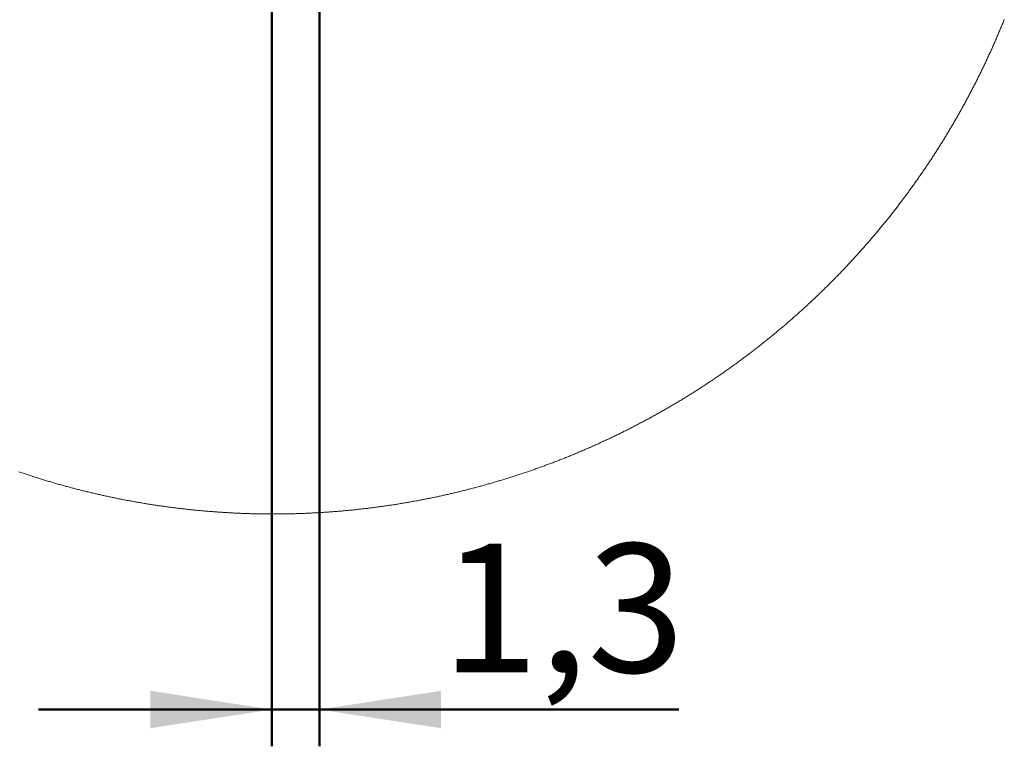
# Model space of a CAD drawing. Units: millimetres. Extents: x 0 to 42, y 0 to 30.3.
# Drawn here: x 31 to 33.7, y 8.6 to 10.6 of the extents above; entities that cross this region are included whole.
import ezdxf

# ---------------------------------------------------------------- set-up
doc = ezdxf.new("R2010")
doc.units = ezdxf.units.MM
doc.layers.add('LE_NORM', color=179, linetype='Continuous', lineweight=50)
doc.styles.add('SLDTEXTSTYLE3', font='TXT', dxfattribs={"width": 0.75})
doc.dimstyles.new('SLDDIMSTYLE7', dxfattribs={"dimtxt": 0.35, "dimasz": 0.3302, "dimexe": 0, "dimexo": 0.0625, "dimgap": 0.0875, "dimtad": 1, "dimdec": 1, "dimlfac": 10, "dimrnd": 1e-09, "dimzin": 12, "dimdsep": 46, "dimtxsty": 'SLDTEXTSTYLE3', "dimsah": 1, "dimcen": 0.09, "dimadec": 0, "dimazin": 3, "dimtfac": 1, "dimtdec": 1, "dimtmove": 0, "dimatfit": 0, "dimfxl": 0, "dimfrac": 2, "dimtolj": 1, "dimtzin": 12, "dimarcsym": 0})

# ---------------------------------------------------------------- blocks, each defined once
blk = doc.blocks.new('_D_23')
at = {"layer": 'LE_NORM'}
for p, q in [((31.7318, 11.2011), (31.7318, 8.5755)), ((31.8618, 11.2011), (31.8618, 8.5755)), ((31.7318, 8.6755), (31.0968, 8.6755)), ((31.7318, 8.6755), (31.8618, 8.6755)), ((31.8618, 8.6755), (32.8394, 8.6755))]:
    blk.add_line(p, q, dxfattribs=at)
for points in [[(31.7318, 8.6755), (31.4016, 8.7263), (31.4016, 8.6247)], [(31.8618, 8.6755), (32.192, 8.6247), (32.192, 8.7263)]]:
    blk.add_solid(points, dxfattribs=at)
at = {"layer": 'LE_NORM', "insert": (32.1929, 9.1266), "char_height": 0.35, "attachment_point": 1, "style": 'SLDTEXTSTYLE3'}
blk.add_mtext('1,3', dxfattribs=at)

msp = doc.modelspace()

# ---------------------------------------------------------------- linework, layer by layer
at = {"color": 7, "linetype": 'Continuous', "lineweight": 18, "flags": 128}
msp.add_lwpolyline([(31.0438608, 9.3219507), (31.046634, 9.3210074), (31.0494085, 9.3200687), (31.0521831, 9.3191343), (31.0549592, 9.318203), (31.0577368, 9.3172754), (31.0605159, 9.3163523), (31.0632964, 9.3154322), (31.0660785, 9.3145165), (31.0688605, 9.3136038), (31.0716455, 9.3126956), (31.0744306, 9.3117903), (31.0772171, 9.3108895), (31.0800051, 9.3099925), (31.0827946, 9.3090999), (31.0855841, 9.3082103), (31.0883751, 9.3073252), (31.0911676, 9.306443), (31.0939615, 9.3055646), (31.0967555, 9.3046907), (31.0995524, 9.3038204), (31.1023509, 9.3029539), (31.1051478, 9.3020919), (31.1079478, 9.3012328), (31.1107492, 9.3003775), (31.1135506, 9.2995259), (31.1163535, 9.2986788), (31.1191594, 9.2978354), (31.1219638, 9.2969957), (31.1247712, 9.2961597), (31.1275785, 9.2953275), (31.1303874, 9.2944997), (31.1331978, 9.293675), (31.1360096, 9.2928547), (31.1388215, 9.2920381), (31.1416348, 9.2912252), (31.1444496, 9.2904161), (31.1472645, 9.2896107), (31.1500823, 9.288809), (31.1528986, 9.2880118), (31.1557179, 9.2872183), (31.1585387, 9.2864285), (31.1613595, 9.2856425), (31.1641818, 9.2848602), (31.167004, 9.2840823), (31.1698293, 9.2833082), (31.1726546, 9.2825378), (31.1754798, 9.2817712), (31.1783081, 9.2810082), (31.1811363, 9.2802498), (31.183966, 9.2794943), (31.1867958, 9.2787433), (31.1896285, 9.277996), (31.1924612, 9.2772524), (31.1952939, 9.2765126), (31.1981296, 9.2757772), (31.2009638, 9.2750455), (31.203801, 9.2743169), (31.2066381, 9.2735934), (31.2094768, 9.2728729), (31.2123155, 9.2721569), (31.2151571, 9.2714439), (31.2179973, 9.2707354), (31.2208404, 9.2700306), (31.2236836, 9.2693302), (31.2265282, 9.2686328), (31.2293743, 9.2679399), (31.2322205, 9.2672507), (31.2350666, 9.266566), (31.2379157, 9.2658843), (31.2407648, 9.265207), (31.2436139, 9.2645335), (31.2464645, 9.2638637), (31.2493181, 9.2631976), (31.2521701, 9.262536), (31.2550222, 9.2618781), (31.2578773, 9.261224), (31.2607323, 9.2605735), (31.2635889, 9.2599276), (31.2664469, 9.2592846), (31.2693035, 9.2586461), (31.2721645, 9.2580113), (31.275024, 9.257381), (31.2778836, 9.2567544), (31.2807461, 9.2561315), (31.2836086, 9.2555124), (31.2864696, 9.2548969), (31.2893351, 9.254286), (31.2921991, 9.2536788), (31.2950646, 9.253076), (31.2979316, 9.252477), (31.3007986, 9.2518809), (31.3036671, 9.2512894), (31.306537, 9.2507015), (31.3094055, 9.2501181), (31.312277, 9.2495385), (31.3151469, 9.2489625), (31.3180199, 9.2483903), (31.3208928, 9.2478219), (31.3237657, 9.2472586), (31.3266402, 9.2466983), (31.3295161, 9.2461418), (31.332392, 9.2455897), (31.335268, 9.2450413), (31.3381469, 9.2444959), (31.3410243, 9.2439558), (31.3439032, 9.2434193), (31.3467836, 9.2428866), (31.3496625, 9.2423576), (31.3525444, 9.2418331), (31.3554262, 9.2413123), (31.3583081, 9.2407952), (31.3611915, 9.2402819), (31.3640749, 9.239773), (31.3669597, 9.2392678), (31.3698446, 9.2387672), (31.372731, 9.2382695), (31.3756173, 9.2377762), (31.3785052, 9.2372867), (31.381393, 9.236801), (31.3842809, 9.2363197), (31.3871717, 9.2358421), (31.390061, 9.235369), (31.3929518, 9.2348996), (31.3958427, 9.2344339), (31.398735, 9.233972), (31.4016273, 9.2335138), (31.4045211, 9.23306), (31.4074134, 9.2326108), (31.4103087, 9.2321645), (31.4132025, 9.2317226), (31.4160978, 9.2312846), (31.4189946, 9.2308502), (31.4218914, 9.2304203), (31.4247882, 9.2299941), (31.4276864, 9.2295717), (31.4305862, 9.2291537), (31.4334845, 9.2287394), (31.4363843, 9.2283289), (31.439284, 9.2279229), (31.4421853, 9.2275205), (31.4450865, 9.2271219), (31.4479878, 9.2267278), (31.450889, 9.2263374), (31.4537933, 9.2259499), (31.456696, 9.2255677), (31.4596003, 9.2251892), (31.462506, 9.2248145), (31.4654087, 9.2244442), (31.468316, 9.2240769), (31.4712202, 9.2237148), (31.4741274, 9.2233556), (31.4770346, 9.223001), (31.4799418, 9.2226501), (31.4828491, 9.2223029), (31.4857578, 9.2219602), (31.4886665, 9.2216211), (31.4915752, 9.2212859), (31.4944854, 9.2209551), (31.4973956, 9.2206287), (31.5003073, 9.2203054), (31.5032175, 9.2199865), (31.5061291, 9.2196713), (31.5090408, 9.2193606), (31.511954, 9.2190537), (31.5148657, 9.2187497), (31.5177789, 9.2184509), (31.520692, 9.2181559), (31.5236067, 9.2178646), (31.5265214, 9.2175777), (31.529436, 9.2172939), (31.5323507, 9.2170152), (31.5352669, 9.2167395), (31.538183, 9.2164683), (31.5410992, 9.2162016), (31.5440153, 9.2159378), (31.546933, 9.2156786), (31.5498506, 9.215423), (31.5527668, 9.2151719), (31.5556859, 9.2149246), (31.5586036, 9.2146809), (31.5615227, 9.2144418), (31.5644419, 9.2142063), (31.567361, 9.2139746), (31.5702801, 9.2137474), (31.5732008, 9.2135239), (31.5761199, 9.2133048), (31.5790405, 9.2130887), (31.5819626, 9.2128771), (31.5848833, 9.21267), (31.5878054, 9.2124666), (31.5907275, 9.2122669), (31.5936481, 9.212071), (31.5965702, 9.2118803), (31.5994939, 9.2116925), (31.602416, 9.2115085), (31.6053381, 9.2113289), (31.6082617, 9.2111531), (31.6111853, 9.2109817), (31.6141089, 9.2108141), (31.6170325, 9.2106509), (31.6199576, 9.2104915), (31.6228812, 9.2103358), (31.6258048, 9.2101845), (31.6287314, 9.2100362), (31.6316565, 9.2098924), (31.6345801, 9.2097531), (31.6375052, 9.2096175), (31.6404318, 9.2094856), (31.6433584, 9.2093582), (31.6462835, 9.2092346), (31.6492101, 9.2091146), (31.6521352, 9.2089991), (31.6550618, 9.2088881), (31.6579884, 9.2087801), (31.6609149, 9.2086765), (31.6638415, 9.2085767), (31.6667696, 9.2084813), (31.6696962, 9.2083897), (31.6726228, 9.2083017), (31.6755509, 9.2082183), (31.6784775, 9.2081386), (31.681404, 9.2080626), (31.6843321, 9.2079911), (31.6872602, 9.2079233), (31.6901883, 9.2078599), (31.6931164, 9.2078003), (31.6960444, 9.2077444), (31.6989725, 9.207693), (31.7019006, 9.2076454), (31.7048287, 9.2076014), (31.7077567, 9.2075619), (31.7106848, 9.2075261), (31.7136144, 9.2074941), (31.716541, 9.2074665), (31.7194706, 9.2074427), (31.7223986, 9.2074233), (31.7253267, 9.2074077), (31.7282548, 9.2073958), (31.7311844, 9.2073891), (31.7341124, 9.2073846), (31.7370405, 9.2073853), (31.7399701, 9.2073891), (31.7428982, 9.207398), (31.7458262, 9.2074099), (31.7487543, 9.2074263), (31.7516839, 9.2074464), (31.7546105, 9.207471), (31.75754, 9.2074993), (31.7604681, 9.2075321), (31.7633962, 9.2075679), (31.7663243, 9.2076088), (31.7692524, 9.2076528), (31.7721819, 9.2077012), (31.7751085, 9.2077534), (31.7780366, 9.2078093), (31.7809647, 9.2078704), (31.7838927, 9.2079344), (31.7868208, 9.208003), (31.7897474, 9.2080745), (31.7926755, 9.2081512), (31.7956021, 9.2082317), (31.7985302, 9.2083159), (31.8014567, 9.2084046), (31.8043848, 9.208497), (31.8073114, 9.2085931), (31.810238, 9.2086936), (31.8131646, 9.208798), (31.8160912, 9.208906), (31.8190178, 9.2090185), (31.8219429, 9.2091347), (31.8248694, 9.2092547), (31.8277945, 9.2093791), (31.8307211, 9.2095073), (31.8336462, 9.2096391), (31.8365728, 9.2097762), (31.8394964, 9.2099163), (31.8424215, 9.2100601), (31.8453466, 9.2102084), (31.8482717, 9.2103611), (31.8511953, 9.2105175), (31.8541204, 9.2106777), (31.8570425, 9.2108416), (31.8599676, 9.21101), (31.8628898, 9.2111821), (31.8658134, 9.2113587), (31.8687355, 9.2115383), (31.8716591, 9.2117223), (31.8745827, 9.2119108), (31.8775033, 9.2121038), (31.8804254, 9.2122997), (31.8833476, 9.2125001), (31.8862682, 9.2127035), (31.8891903, 9.2129114), (31.8921109, 9.2131238), (31.8950316, 9.2133406), (31.8979507, 9.2135604), (31.9008713, 9.2137846), (31.9037905, 9.2140126), (31.9067096, 9.2142443), (31.9096287, 9.2144805), (31.9125479, 9.2147204), (31.9154655, 9.2149648), (31.9183847, 9.2152129), (31.9213008, 9.2154647), (31.9242185, 9.215721), (31.9271361, 9.2159811), (31.9300523, 9.2162448), (31.9329684, 9.216513), (31.9358846, 9.216785), (31.9388007, 9.2170606), (31.9417154, 9.21734), (31.9446301, 9.2176247), (31.9475447, 9.2179123), (31.9504579, 9.2182043), (31.9533711, 9.2184994), (31.9562843, 9.2187996), (31.9591975, 9.2191036), (31.9621091, 9.2194113), (31.9650208, 9.2197227), (31.9679325, 9.2200386), (31.9708442, 9.220359), (31.9737529, 9.2206824), (31.9766646, 9.2210095), (31.9795733, 9.2213418), (31.9824835, 9.221677), (31.9853922, 9.222016), (31.9882994, 9.2223602), (31.9912081, 9.2227074), (31.9941153, 9.2230591), (31.9970226, 9.2234145), (31.9999283, 9.2237744), (32.002834, 9.2241372), (32.0057397, 9.2245045), (32.0086455, 9.2248763), (32.0115482, 9.2252511), (32.0144524, 9.2256311), (32.0173552, 9.226014), (32.0202579, 9.2264007), (32.0231607, 9.2267919), (32.0260619, 9.2271867), (32.0289647, 9.2275861), (32.0318645, 9.2279892), (32.0347642, 9.2283967), (32.037664, 9.2288072), (32.0405638, 9.2292222), (32.0434605, 9.229641), (32.0463588, 9.2300641), (32.0492556, 9.2304911), (32.0521524, 9.2309217), (32.0550492, 9.2313561), (32.0579445, 9.2317949), (32.0608398, 9.2322375), (32.0637336, 9.2326845), (32.0666274, 9.2331353), (32.0695197, 9.233589), (32.072412, 9.2340472), (32.0753043, 9.2345099), (32.0781951, 9.2349763), (32.081086, 9.2354464), (32.0839753, 9.235921), (32.0868646, 9.2363986), (32.089754, 9.2368814), (32.0926403, 9.2373672), (32.0955282, 9.2378575), (32.098416, 9.2383507), (32.1013009, 9.2388491), (32.1041858, 9.2393513), (32.1070706, 9.2398564), (32.109954, 9.2403661), (32.1128374, 9.2408802), (32.1157193, 9.241398), (32.1186011, 9.2419195), (32.121483, 9.2424448), (32.1243619, 9.2429738), (32.1272423, 9.2435072), (32.1301197, 9.2440452), (32.1329986, 9.2445861), (32.1358761, 9.2451307), (32.138752, 9.2456798), (32.1416294, 9.2462334), (32.1445038, 9.24679), (32.1473783, 9.247351), (32.1502512, 9.2479157), (32.1531241, 9.2484842), (32.1559956, 9.2490572), (32.1588671, 9.2496338), (32.161737, 9.2502142), (32.164607, 9.2507984), (32.1674755, 9.2513862), (32.1703439, 9.2519793), (32.1732109, 9.2525753), (32.1760779, 9.2531751), (32.1789419, 9.2537793), (32.1818089, 9.2543873), (32.1846714, 9.2549983), (32.1875354, 9.2556144), (32.1903979, 9.2562343), (32.1932589, 9.2568579), (32.1961185, 9.2574845), (32.198978, 9.2581163), (32.201836, 9.2587511), (32.2046956, 9.2593911), (32.2075521, 9.2600341), (32.2104072, 9.2606808), (32.2132623, 9.2613313), (32.2161173, 9.2619862), (32.2189709, 9.2626448), (32.221823, 9.2633071), (32.2246751, 9.263974), (32.2275256, 9.2646445), (32.2303747, 9.2653188), (32.2332238, 9.2659968), (32.2360729, 9.2666785), (32.2389206, 9.2673647), (32.2417652, 9.2680547), (32.2446113, 9.2687483), (32.2474559, 9.2694457), (32.2502991, 9.2701468), (32.2531407, 9.2708524), (32.2559809, 9.2715616), (32.2588226, 9.2722747), (32.2616612, 9.2729914), (32.2644999, 9.2737126), (32.2673371, 9.2744368), (32.2701728, 9.2751655), (32.2730099, 9.2758986), (32.2758441, 9.2766347), (32.2786769, 9.2773746), (32.2815096, 9.2781189), (32.2843408, 9.2788669), (32.287172, 9.279618), (32.2900003, 9.2803742), (32.2928285, 9.2811342), (32.2956552, 9.2818971), (32.298482, 9.2826645), (32.3013073, 9.2834356), (32.304131, 9.2842105), (32.3069548, 9.2849891), (32.3097756, 9.2857721), (32.3125979, 9.2865589), (32.3154172, 9.2873487), (32.3182365, 9.2881437), (32.3210528, 9.2889416), (32.3238706, 9.2897433), (32.3266854, 9.2905495), (32.3295002, 9.2913586), (32.3323121, 9.2921722), (32.3351239, 9.2929895), (32.3379358, 9.2938106), (32.3407462, 9.2946353), (32.343555, 9.2954646), (32.3463624, 9.2962976), (32.3491683, 9.2971335), (32.3519742, 9.297974), (32.3547786, 9.2988181), (32.3575815, 9.299666), (32.3603829, 9.3005183), (32.3631843, 9.3013737), (32.3659828, 9.3022335), (32.3687827, 9.3030962), (32.3715781, 9.3039635), (32.3743736, 9.3048344), (32.3771691, 9.3057099), (32.379963, 9.3065883), (32.3827555, 9.3074705), (32.3855465, 9.3083563), (32.3883375, 9.3092467), (32.3911255, 9.3101408), (32.393912, 9.3110385), (32.3967, 9.3119393), (32.399485, 9.3128446), (32.4022686, 9.3137535), (32.4050506, 9.314667), (32.4078312, 9.3155834), (32.4106132, 9.3165043), (32.4133908, 9.3174282), (32.4161684, 9.3183565), (32.4189445, 9.3192878), (32.4217191, 9.3202236), (32.4244937, 9.3211631), (32.4272668, 9.3221064), (32.4300369, 9.3230534), (32.432807, 9.324004), (32.4355757, 9.3249592), (32.4383428, 9.3259174), (32.4411085, 9.3268792), (32.4438726, 9.3278448), (32.4466368, 9.3288149), (32.449398, 9.3297879), (32.4521592, 9.3307654), (32.4549174, 9.3317467), (32.4576771, 9.3327317), (32.4604323, 9.3337196), (32.463189, 9.334712), (32.4659427, 9.3357082), (32.468695, 9.3367073), (32.4714457, 9.3377116), (32.474195, 9.3387189), (32.4769443, 9.3397292), (32.4796905, 9.3407448), (32.4824368, 9.3417633), (32.4851801, 9.3427855), (32.4879234, 9.3438122), (32.4906652, 9.3448411), (32.4934041, 9.3458745), (32.4961444, 9.3469123), (32.4988817, 9.3479532), (32.5016176, 9.3489978), (32.5043505, 9.3500468), (32.5070833, 9.3510988), (32.5098147, 9.3521546), (32.5125446, 9.3532148), (32.515273, 9.3542787), (32.5180014, 9.3553457), (32.5207269, 9.3564163), (32.5234508, 9.3574914), (32.5261747, 9.3585695), (32.5288942, 9.3596514), (32.5316151, 9.3607369), (32.5343331, 9.3618269), (32.5370496, 9.3629199), (32.5397646, 9.3640166), (32.5424781, 9.3651178), (32.5451916, 9.3662213), (32.5479021, 9.3673292), (32.5506111, 9.3684408), (32.5533187, 9.3695569), (32.5560247, 9.370676), (32.5587308, 9.3717988), (32.5614324, 9.3729253), (32.5641354, 9.3740556), (32.566834, 9.3751895), (32.5695326, 9.3763265), (32.5722312, 9.3774679), (32.5749254, 9.3786131), (32.5776195, 9.379762), (32.5803121, 9.3809138), (32.5830018, 9.3820701), (32.5856914, 9.3832295), (32.5883781, 9.3843932), (32.5910648, 9.38556), (32.5937485, 9.3867305), (32.5964307, 9.3879047), (32.5991129, 9.3890834), (32.6017921, 9.390265), (32.6044714, 9.3914504), (32.6071476, 9.3926388), (32.6098209, 9.3938316), (32.6124942, 9.3950275), (32.6151645, 9.3962277), (32.6178347, 9.3974318), (32.6205035, 9.3986387), (32.6231694, 9.3998495), (32.6258337, 9.4010639), (32.628498, 9.4022821), (32.6311594, 9.403504), (32.6338192, 9.4047296), (32.6364776, 9.4059589), (32.639133, 9.4071913), (32.6417884, 9.4084273), (32.6444423, 9.4096671), (32.6470932, 9.4109113), (32.6497411, 9.4121578), (32.6523905, 9.4134088), (32.6550355, 9.4146635), (32.6576804, 9.4159219), (32.6603239, 9.4171825), (32.6629644, 9.4184484), (32.6656034, 9.4197172), (32.6682424, 9.4209897), (32.6708769, 9.4222653), (32.6735114, 9.4235453), (32.6761445, 9.4248283), (32.6787745, 9.426115), (32.6814031, 9.4274054), (32.6840302, 9.4286996), (32.6866558, 9.4299975), (32.6892784, 9.4312984), (32.691901, 9.432603), (32.6945221, 9.4339113), (32.6971387, 9.4352233), (32.6997554, 9.4365391), (32.7023705, 9.4378586), (32.7049827, 9.4391811), (32.7075934, 9.4405073), (32.7102041, 9.4418372), (32.7128103, 9.4431701), (32.715415, 9.4445075), (32.7180197, 9.4458471), (32.7206215, 9.4471912), (32.7232217, 9.448539), (32.7258205, 9.4498905), (32.7284163, 9.4512451), (32.7310105, 9.4526026), (32.7336033, 9.4539645), (32.7361932, 9.4553302), (32.738783, 9.4566989), (32.7413698, 9.4580713), (32.7439552, 9.4594474), (32.746539, 9.4608265), (32.7491199, 9.4622101), (32.7516993, 9.4635966), (32.7542757, 9.4649862), (32.7568521, 9.4663802), (32.7594256, 9.4677772), (32.7619975, 9.4691771), (32.764568, 9.4705816), (32.7671354, 9.471989), (32.7697014, 9.4734001), (32.7722659, 9.4748142), (32.7748274, 9.4762328), (32.7773889, 9.4776544), (32.7799475, 9.4790789), (32.782503, 9.480508), (32.7850571, 9.48194), (32.7876111, 9.4833757), (32.7901607, 9.4848144), (32.7927088, 9.4862568), (32.7952554, 9.487703), (32.7978005, 9.4891521), (32.8003442, 9.4906057), (32.8028833, 9.4920616), (32.8054225, 9.4935219), (32.8079587, 9.4949852), (32.8104948, 9.4964522), (32.8130265, 9.4979222), (32.8155568, 9.4993959), (32.8180855, 9.5008734), (32.8206127, 9.5023538), (32.823137, 9.503838), (32.8256583, 9.5053258), (32.8281795, 9.506816), (32.8306978, 9.5083113), (32.8332146, 9.5098089), (32.8357299, 9.5113102), (32.8382408, 9.5128152), (32.8407516, 9.5143232), (32.8432595, 9.5158341), (32.8457659, 9.5173496), (32.8482708, 9.518868), (32.8507727, 9.5203902), (32.8532731, 9.5219153), (32.8557705, 9.5234442), (32.8582665, 9.524976), (32.8607594, 9.5265116), (32.8632509, 9.5280501), (32.8657409, 9.5295931), (32.8682279, 9.5311384), (32.8707134, 9.5326874), (32.8731959, 9.5342401), (32.875677, 9.5357957), (32.8781565, 9.5373551), (32.8806316, 9.5389183), (32.8831067, 9.5404836), (32.8855788, 9.5420535), (32.8880494, 9.5436263), (32.8905185, 9.5452021), (32.8929832, 9.5467816), (32.8954478, 9.5483649), (32.8979095, 9.5499511), (32.9003682, 9.5515403), (32.9028269, 9.553134), (32.9052811, 9.5547299), (32.9077338, 9.5563295), (32.9101851, 9.5579329), (32.9126334, 9.5595393), (32.9150801, 9.5611486), (32.9175239, 9.5627616), (32.9199662, 9.5643784), (32.9224055, 9.5659982), (32.9248434, 9.5676216), (32.9272782, 9.5692474), (32.9297116, 9.5708775), (32.932142, 9.57251), (32.9345723, 9.5741469), (32.9369982, 9.5757867), (32.9394212, 9.5774296), (32.9418441, 9.5790754), (32.944264, 9.5807257), (32.946681, 9.5823783), (32.9490965, 9.5840345), (32.951509, 9.5856938), (32.95392, 9.5873567), (32.956328, 9.5890227), (32.9587346, 9.5906924), (32.9611381, 9.592365), (32.9635402, 9.5940414), (32.9659378, 9.59572), (32.9683354, 9.5974031), (32.97073, 9.5990884), (32.9731216, 9.6007775), (32.9755118, 9.6024695), (32.9779004, 9.6041652), (32.9802846, 9.605864), (32.9826688, 9.6075664), (32.9850485, 9.6092719), (32.9874282, 9.6109803), (32.9898035, 9.6126917), (32.9921772, 9.6144076), (32.994548, 9.6161257), (32.9969173, 9.6178475), (32.9992851, 9.6195723), (33.0016484, 9.6213001), (33.0040103, 9.6230309), (33.0063706, 9.6247654), (33.008728, 9.6265036), (33.0110823, 9.6282448), (33.0134352, 9.629989), (33.0157851, 9.6317354), (33.0181336, 9.6334863), (33.0204775, 9.6352401), (33.02282, 9.636997), (33.025161, 9.6387568), (33.027499, 9.6405211), (33.029834, 9.6422876), (33.032169, 9.6440571), (33.0344995, 9.6458296), (33.0368271, 9.6476059), (33.0391532, 9.6493851), (33.0414762, 9.651168), (33.0437978, 9.6529539), (33.0461165, 9.6547428), (33.0484321, 9.6565339), (33.0507463, 9.6583295), (33.0530574, 9.6601281), (33.0553671, 9.6619289), (33.0576738, 9.6637341), (33.059976, 9.6655416), (33.0622783, 9.6673521), (33.0645775, 9.6691663), (33.0668738, 9.6709835), (33.0691671, 9.6728037), (33.0714604, 9.6746269), (33.0737492, 9.6764538), (33.076035, 9.6782836), (33.0783194, 9.6801165), (33.0806007, 9.6819523), (33.0828806, 9.6837911), (33.085156, 9.6856336), (33.0874299, 9.6874784), (33.0897009, 9.6893269), (33.0919718, 9.6911791), (33.0942368, 9.6930328), (33.0965018, 9.694891), (33.0987623, 9.6967521), (33.1010213, 9.6986155), (33.1032773, 9.7004826), (33.1055319, 9.702352), (33.1077819, 9.7042258), (33.1100305, 9.7061011), (33.1122761, 9.7079809), (33.1145202, 9.7098629), (33.1167614, 9.7117487), (33.1189995, 9.7136366), (33.1212347, 9.7155283), (33.1234684, 9.717423), (33.1256991, 9.7193207), (33.1279268, 9.7212206), (33.1301516, 9.7231242), (33.1323748, 9.7250315), (33.1345951, 9.7269411), (33.1368124, 9.7288537), (33.1390267, 9.7307692), (33.1412395, 9.7326885), (33.1434494, 9.73461), (33.1456562, 9.7365352), (33.1478601, 9.7384635), (33.1500625, 9.7403939), (33.1522619, 9.7423281), (33.1544583, 9.7442645), (33.1566518, 9.7462046), (33.1588423, 9.748147), (33.1610312, 9.7500931), (33.1632172, 9.7520414), (33.1654003, 9.7539934), (33.1675803, 9.7559485), (33.1697588, 9.7579065), (33.1719344, 9.7598675), (33.174107, 9.7618315), (33.1762766, 9.7637977), (33.1784432, 9.7657676), (33.1806084, 9.7677398), (33.1827705, 9.7697157), (33.1849297, 9.7716938), (33.1870859, 9.7736749), (33.1892391, 9.7756597), (33.1913894, 9.7776475), (33.1935381, 9.7796376), (33.1956839, 9.7816306), (33.1978267, 9.7836266), (33.1999665, 9.7856256), (33.2021033, 9.7876283), (33.2042372, 9.7896326), (33.206371, 9.7916405), (33.2084989, 9.7936514), (33.2106253, 9.7956653), (33.2127487, 9.7976814), (33.2148706, 9.7997013), (33.2169881, 9.8017234), (33.2191026, 9.8037484), (33.2212155, 9.8057765), (33.2233255, 9.8078075), (33.2254326, 9.8098415), (33.2275366, 9.8118785), (33.2296377, 9.8139177), (33.2317372, 9.8159607), (33.2338324, 9.8180059), (33.235926, 9.820054), (33.2380151, 9.8221052), (33.2401028, 9.8241593), (33.2421874, 9.8262156), (33.2442691, 9.8282757), (33.2463478, 9.8303381), (33.2484251, 9.8324034), (33.2504978, 9.8344716), (33.2525691, 9.8365422), (33.2546374, 9.8386164), (33.2567012, 9.8406921), (33.2587635, 9.8427716), (33.2608228, 9.8448548), (33.2628792, 9.8469394), (33.2649326, 9.8490271), (33.266983, 9.8511177), (33.2690319, 9.8532113), (33.2710763, 9.8553072), (33.2731178, 9.8574068), (33.2751577, 9.8595086), (33.2771932, 9.8616126), (33.2792272, 9.8637204), (33.2812583, 9.8658304), (33.2832848, 9.8679434), (33.2853099, 9.8700593), (33.287332, 9.8721775), (33.2893511, 9.8742995), (33.2913672, 9.8764229), (33.2933804, 9.8785493), (33.2953905, 9.8806794), (33.2973977, 9.882811), (33.2994019, 9.8849463), (33.3014046, 9.8870847), (33.3034014, 9.8892245), (33.3053982, 9.891368), (33.3073904, 9.8935138), (33.3093797, 9.8956625), (33.3113676, 9.8978135), (33.3133509, 9.8999682), (33.3153328, 9.9021244), (33.3173116, 9.9042836), (33.319286, 9.9064465), (33.321259, 9.9086109), (33.3232274, 9.9107782), (33.3251929, 9.9129486), (33.3271568, 9.9151219), (33.3291163, 9.9172975), (33.3310743, 9.9194753), (33.3330294, 9.9216561), (33.3349799, 9.9238399), (33.336929, 9.9260266), (33.3388736, 9.9282148), (33.3408152, 9.9304068), (33.3427554, 9.9326017), (33.3446925, 9.9347982), (33.3466267, 9.9369976), (33.3485564, 9.9392), (33.3504831, 9.9414046), (33.3524083, 9.9436122), (33.3543291, 9.9458221), (33.3562469, 9.9480349), (33.3581632, 9.9502499), (33.360075, 9.952468), (33.3619853, 9.9546882), (33.3638912, 9.9569115), (33.3657941, 9.9591377), (33.367694, 9.9613655), (33.3695909, 9.9635962), (33.3714848, 9.9658298), (33.3733773, 9.9680665), (33.3752637, 9.9703047), (33.3771487, 9.9725458), (33.3790308, 9.9747899), (33.3809098, 9.9770363), (33.3827858, 9.9792856), (33.3846574, 9.9815372), (33.3865275, 9.983791), (33.3883932, 9.9860477), (33.3902573, 9.9883068), (33.392117, 9.9905688), (33.3939751, 9.9928322), (33.3958288, 9.9950994), (33.3976796, 9.9973689), (33.3995273, 9.9996406), (33.4013736, 10.0019152), (33.4032153, 10.0041921), (33.4050527, 10.0064713), (33.4068885, 10.0087534), (33.4087213, 10.0110377), (33.4105497, 10.0133243), (33.4123766, 10.0156139), (33.414199, 10.0179057), (33.4160184, 10.0201997), (33.4178364, 10.0224975), (33.4196483, 10.0247967), (33.4214603, 10.0270989), (33.4232663, 10.0294027), (33.4250709, 10.0317094), (33.4268724, 10.034019), (33.4286695, 10.0363302), (33.4304651, 10.0386444), (33.4322547, 10.0409608), (33.4340429, 10.0432801), (33.4358295, 10.0456017), (33.4376117, 10.0479256), (33.4393894, 10.0502524), (33.4411656, 10.0525807), (33.4429374, 10.054912), (33.4447076, 10.0572455), (33.4464734, 10.0595812), (33.4482362, 10.06192), (33.449996, 10.064261), (33.4517514, 10.0666042), (33.4535053, 10.0689496), (33.4552562, 10.071298), (33.4570026, 10.0736479), (33.458746, 10.0760008), (33.4604865, 10.078356), (33.4622239, 10.0807133), (33.4639584, 10.0830737), (33.4656885, 10.0854362), (33.4674155, 10.0878003), (33.4691411, 10.0901674), (33.4708607, 10.0925367), (33.4725788, 10.0949082), (33.4742939, 10.0972827), (33.4760045, 10.0996587), (33.4777137, 10.1020376), (33.4794184, 10.1044188), (33.4811201, 10.1068023), (33.4828173, 10.109188), (33.4845131, 10.1115759), (33.4862059, 10.1139668), (33.4878942, 10.1163591), (33.4895795, 10.1187538), (33.4912618, 10.1211514), (33.4929397, 10.1235512), (33.4946146, 10.1259525), (33.496288, 10.1283568), (33.4979569, 10.1307633), (33.4996214, 10.1331714), (33.5012844, 10.1355824), (33.5029429, 10.1379964), (33.5045984, 10.1404118), (33.5062524, 10.1428296), (33.5079005, 10.1452495), (33.509547, 10.1476717), (33.5111892, 10.1500961), (33.5128283, 10.1525228), (33.5144644, 10.1549517), (33.5160961, 10.1573828), (33.5177263, 10.1598169), (33.519352, 10.1622525), (33.5209747, 10.1646903), (33.522593, 10.1671304), (33.5242098, 10.1695719), (33.5258221, 10.1720172), (33.5274314, 10.1744632), (33.5290363, 10.1769122), (33.5306396, 10.1793635), (33.5322385, 10.181817), (33.5338344, 10.1842727), (33.5354274, 10.1867299), (33.5370158, 10.1891901), (33.5386013, 10.1916525), (33.5401853, 10.1941164), (33.5417634, 10.1965818), (33.5433399, 10.1990509), (33.544912, 10.2015215), (33.5464811, 10.2039936), (33.5480457, 10.2064694), (33.5496088, 10.208946), (33.551166, 10.2114256), (33.5527217, 10.2139066), (33.5542744, 10.2163899), (33.5558226, 10.2188754), (33.5573679, 10.2213632), (33.5589086, 10.2238531), (33.5604479, 10.2263454), (33.5619842, 10.2288391), (33.5635146, 10.2313343), (33.565042, 10.2338332), (33.5665678, 10.2363329), (33.5680892, 10.2388355), (33.5696077, 10.2413396), (33.5711216, 10.243846), (33.5726326, 10.2463546), (33.5741406, 10.2488655), (33.5756441, 10.2513778), (33.5771447, 10.2538924), (33.5786437, 10.2564099), (33.5801368, 10.2589282), (33.5816269, 10.2614495), (33.5831141, 10.2639715), (33.5845982, 10.2664973), (33.5860779, 10.2690238), (33.5875546, 10.2715525), (33.5890269, 10.2740835), (33.5904976, 10.2766167), (33.5919639, 10.2791521), (33.5934257, 10.2816883), (33.594886, 10.2842274), (33.5963418, 10.2867688), (33.5977947, 10.2893117), (33.5992431, 10.2918568), (33.6006885, 10.2944027), (33.6021309, 10.2969523), (33.6035689, 10.2995026), (33.6050039, 10.3020552), (33.6064359, 10.30461), (33.6078634, 10.307167), (33.609288, 10.3097255), (33.6107095, 10.3122863), (33.6121266, 10.3148493), (33.6135408, 10.3174131), (33.6149519, 10.3199798), (33.6163586, 10.322548), (33.6177623, 10.3251184), (33.619163, 10.3276904), (33.6205577, 10.3302646), (33.6219525, 10.332841), (33.6233413, 10.3354181), (33.6247271, 10.3379983), (33.6261099, 10.3405799), (33.6274882, 10.343163), (33.6288636, 10.3457484), (33.630236, 10.3483359), (33.6316039, 10.350925), (33.6329674, 10.3535163), (33.6343294, 10.3561091), (33.6356869, 10.3587034), (33.6370414, 10.3613), (33.6383914, 10.3638987), (33.6397385, 10.3664997), (33.6410826, 10.3691015), (33.6424222, 10.3717054), (33.6437588, 10.3743109), (33.645091, 10.3769186), (33.6464202, 10.3795278), (33.6477464, 10.3821392), (33.6490681, 10.3847521), (33.6503869, 10.3873673), (33.6517026, 10.3899839), (33.6530139, 10.3926021), (33.6543223, 10.3952224), (33.6556261, 10.3978443), (33.656927, 10.4004684), (33.6582234, 10.403094), (33.6595168, 10.4057211), (33.6608072, 10.4083504), (33.6620932, 10.4109812), (33.6633762, 10.4136142), (33.6646547, 10.4162487), (33.6659303, 10.418884), (33.6672028, 10.4215223), (33.6684709, 10.4241612), (33.669736, 10.4268032), (33.6709967, 10.4294459), (33.6722528, 10.4320909), (33.6735075, 10.4347373), (33.6747577, 10.4373853), (33.6760049, 10.4400355), (33.6772477, 10.4426871), (33.6784875, 10.4453403), (33.6797228, 10.4479957), (33.6809551, 10.4506525), (33.682183, 10.4533109), (33.6834078, 10.45597), (33.6846297, 10.4586321), (33.6858472, 10.4612949), (33.6870616, 10.4639608), (33.6882716, 10.4666273), (33.6894786, 10.4692954), (33.6906811, 10.4719657), (33.6918806, 10.4746374), (33.6930757, 10.4773107), (33.6942678, 10.4799855), (33.6954569, 10.4826617), (33.6966416, 10.4853395), (33.6978232, 10.4880194), (33.6990004, 10.4907009), (33.7001731, 10.4933838), (33.7013444, 10.4960683), (33.7025096, 10.4987542), (33.7036734, 10.5014424), (33.7048327, 10.5041321), (33.7059876, 10.5068225), (33.7071394, 10.5095151), (33.7082883, 10.5122092), (33.7094327, 10.5149049), (33.7105727, 10.517602), (33.7117096, 10.5203006), (33.7128436, 10.5230007), (33.7139731, 10.525703), (33.7150981, 10.5284068), (33.7162217, 10.5311114), (33.7173393, 10.5338174), (33.7184539, 10.5365257), (33.7195655, 10.5392347), (33.7206727, 10.541946), (33.7217768, 10.544658), (33.7228765, 10.547373), (33.7239733, 10.550088), (33.7250655, 10.5528052)], dxfattribs=at)

# ---------------------------------------------------------------- dimensions: what is measured, and where the dimension line sits
at = {"layer": 'LE_NORM'}
dim = msp.add_linear_dim(base=(31.861835, 8.6754564), p1=(31.731835, 11.3010592), p2=(31.861835, 11.3010592), dimstyle='SLDDIMSTYLE7', dxfattribs=at)
dim.commit()
dim.dimension.update_dxf_attribs({"geometry": '_D_23', "text_midpoint": (32.516183, 8.6754564), "dimtype": 160})

doc.saveas('drawing.dxf')
